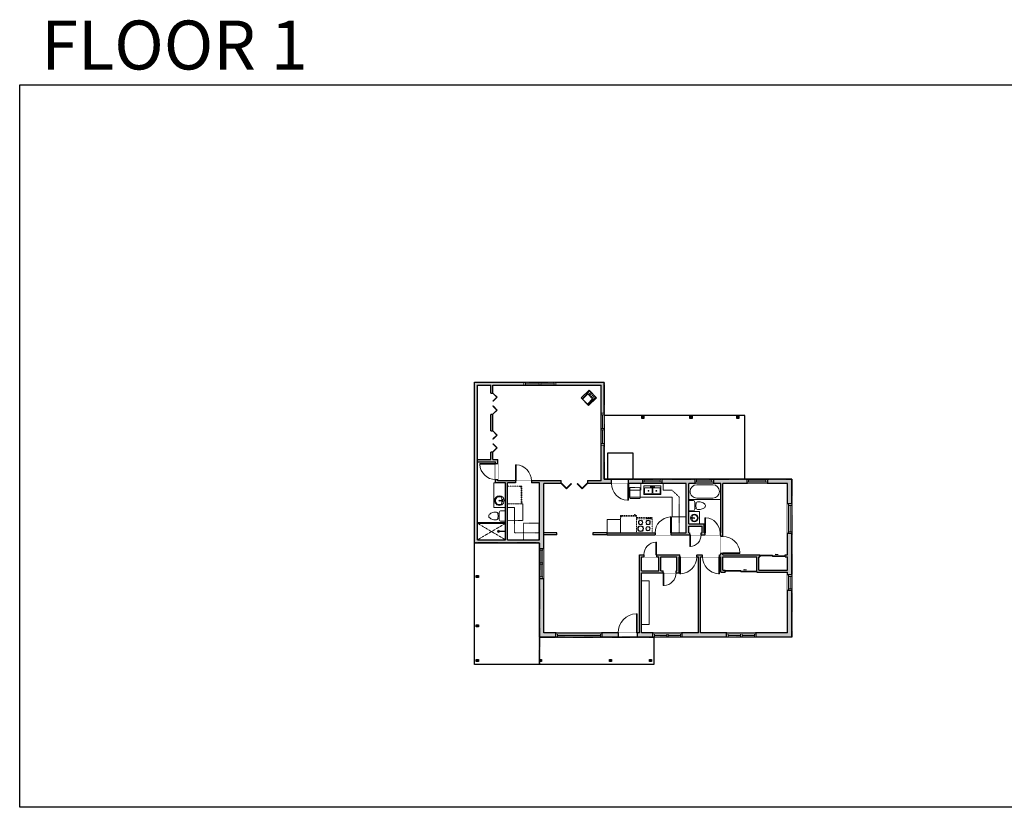
# Model space of a CAD drawing. Units: inches. Extents: x 124 to 4124, y -2967 to -1480.
# Drawn here: x 124 to 1983, y -2967 to -1480 of the extents above; entities that cross this region are included whole.
import ezdxf

# ---------------------------------------------------------------- set-up
doc = ezdxf.new("R2010")
doc.units = ezdxf.units.IN
doc.linetypes.add('Dash', pattern=[0.23622, 0.11811, -0.11811])
doc.layers.get('0').update_dxf_attribs({"color": 255})
doc.layers.get('Defpoints').update_dxf_attribs({"color": 6, "linetype": 'Dash'})
doc.layers.add('A-DOOR&WINDOWS', color=4, linetype='Continuous', lineweight=9)
doc.layers.add('A-OBJECT', color=2, linetype='Continuous', lineweight=9)
doc.layers.add('A-WALL', color=252, linetype='Continuous')
doc.styles.get("Standard").update_dxf_attribs({"font": 'arial.ttf'})

# ---------------------------------------------------------------- blocks, each defined once
blk = doc.blocks.new('blocks$0$Sink Kitchen-Double - 42_ x 21_-1225552-SUBSTRUCTURE Copy 1')
at = {"layer": 'A-OBJECT', "color": 0, "linetype": 'ByBlock', "lineweight": -2}
for p, q in [((533.4, 0), (-533.4, 0)), ((-533.4, 0), (-533.4, -533.4)), ((533.4, -533.4), (533.4, 0)), ((-533.4, -533.4), (533.4, -533.4)), ((-495.3, -165.1), (-495.3, -444.5)), ((-69.85, -114.3), (-444.5, -114.3)), ((-444.5, -495.3), (-69.85, -495.3)), ((-19.05, -165.1), (-19.05, -444.5)), ((-12.7, -57.15), (-12.7, -254)), ((12.7, -57.15), (12.7, -254)), ((19.05, -165.1), (19.05, -444.5)), ((444.5, -114.3), (69.85, -114.3)), ((69.85, -495.3), (444.5, -495.3)), ((495.3, -444.5), (495.3, -165.1))]:
    blk.add_line(p, q, dxfattribs=at)
for centre, radius, start, end in [((-444.5, -165.1), 50.8, 90, 180), ((-444.5, -444.5), 50.8, 180, 270), ((-247.65, -304.8), 25.4, 0, 180), ((-247.65, -304.8), 25.4, 180, 0), ((-101.6, -57.15), 25.4, 0, 180), ((-101.6, -57.15), 25.4, 180, 0), ((-69.85, -165.1), 50.8, 0, 90), ((-69.85, -444.5), 50.8, 270, 0), ((0, -57.15), 12.7, 0, 180), ((0, -254), 12.7, 180, 0), ((69.85, -165.1), 50.8, 90, 180), ((69.85, -444.5), 50.8, 180, 270), ((101.6, -57.15), 25.4, 0, 180), ((101.6, -57.15), 25.4, 180, 0), ((247.65, -304.8), 25.4, 0, 180), ((247.65, -304.8), 25.4, 180, 0), ((444.5, -165.1), 50.8, 0, 90), ((444.5, -444.5), 50.8, 270, 0)]:
    blk.add_arc(centre, radius, start, end, dxfattribs=at)
blk = doc.blocks.new('*U204')
blk.add_wipeout([(0, 30), (0, -360), (1486, -360), (1486, 30)]).dxf.layer = 'A-DOOR&WINDOWS'
at = {"color": 0, "linetype": 'ByBlock', "lineweight": -2, "transparency": 33554687}
blk.add_lwpolyline([(51, 1485), (0, 1485), (0, 0), (51, 0)], close=True, dxfattribs=at)
blk.add_arc((0, 0), 1486, 0, 86.82115, dxfattribs=at)
at = {"layer": 'A-WALL', "transparency": 33554687}
for points in [[(0, 0), (0, -330)], [(1486, 0), (1486, -330)]]:
    blk.add_lwpolyline(points, dxfattribs=at)
blk = doc.blocks.new('*U273')
at = {"color": 252}
blk.add_wipeout([(87.3, 0), (87.3, -8), (0, -8), (0, 0)], dxfattribs=at)
at = {"color": 4}
for points in [[(3, -6), (3, -3.7), (3, -3.7), (3, -2.3), (3, -2.3), (3, 0), (0, 0), (0, -6)], [(84.3, -6), (84.3, -3.7), (84.3, -3.7), (84.3, -2.3), (84.3, -2.3), (84.3, 0), (87.3, 0), (87.3, -6)]]:
    blk.add_lwpolyline(points, close=True, dxfattribs=at)
at = {"color": 9}
for points in [[(3, 0), (84.3, 0)], [(3, -6), (84.3, -6)]]:
    blk.add_lwpolyline(points, dxfattribs=at)
blk.add_lwpolyline([(3, -3), (84.3, -3), (84.3, -3), (3, -3)], close=True, dxfattribs=at)
at = {"layer": 'A-WALL'}
for points in [[(0, 0), (0, -8)], [(87.3, 0), (87.3, -8)]]:
    blk.add_lwpolyline(points, dxfattribs=at)
blk = doc.blocks.new('*U274')
at = {"color": 252}
blk.add_wipeout([(29.7, 0), (29.7, -8), (-26.7, -8), (-26.7, 0)], dxfattribs=at)
at = {"color": 4}
for points in [[(3, -6), (3, -3.7), (3, -3.7), (3, -2.3), (3, -2.3), (3, 0), (0, 0), (0, -6)], [(26.7, -6), (26.7, -3.7), (26.7, -3.7), (26.7, -2.3), (26.7, -2.3), (26.7, 0), (29.7, 0), (29.7, -6)], [(-23.7, -6), (-23.7, -3.7), (-23.7, -3.7), (-23.7, -2.3), (-23.7, -2.3), (-23.7, 0), (-26.7, 0), (-26.7, -6)], [(0, -6), (0, -3.7), (0, -3.7), (0, -2.3), (0, -2.3), (0, 0), (3, 0), (3, -6)]]:
    blk.add_lwpolyline(points, close=True, dxfattribs=at)
at = {"color": 9}
for points in [[(3, 0), (26.7, 0)], [(0, 0), (-23.7, 0)], [(0, -6), (-23.7, -6)], [(3, -6), (26.7, -6)]]:
    blk.add_lwpolyline(points, dxfattribs=at)
for points in [[(0, -3), (-23.7, -3), (-23.7, -3), (0, -3)], [(3, -3), (26.7, -3), (26.7, -3), (3, -3)]]:
    blk.add_lwpolyline(points, close=True, dxfattribs=at)
at = {"layer": 'A-WALL'}
for points in [[(29.7, 0), (29.7, -8)], [(-26.7, 0), (-26.7, -8)]]:
    blk.add_lwpolyline(points, dxfattribs=at)
blk = doc.blocks.new('*U275')
at = {"color": 0, "linetype": 'ByBlock', "lineweight": -2, "transparency": 33554687}
for points in [[(9901.4, -29.8), (9905.5, -29.8)], [(9901.4, -70), (9905.5, -70)]]:
    blk.add_lwpolyline(points, dxfattribs=at)
for points in [[(9905.5, -45), (9912.6, -37.9), (9905, -30.3), (9905.5, -29.8), (9913.6, -37.9), (9906, -45.5)], [(9905.5, -54.8), (9912.6, -61.9), (9905, -69.5), (9905.5, -70), (9913.6, -61.9), (9906, -54.3)]]:
    blk.add_lwpolyline(points, close=True, dxfattribs=at)
blk = doc.blocks.new('*U276')
at = {"layer": 'A-OBJECT', "color": 0, "linetype": 'ByBlock', "lineweight": -2, "ltscale": 0.8}
for p, q in [((392, -687), (1163, -687)), ((1126, -657), (1143, -704)), ((1163, -651), (1163, -701))]:
    blk.add_line(p, q, dxfattribs=at)
blk.add_lwpolyline([(392, -721), (1163, -721), (1163, 118), (392, 118)], close=True, dxfattribs=at)
blk.add_lwpolyline([(493, -721), (493, -755), (460, -755), (460, -721)], dxfattribs=at)
for centre, radius in [((1144, -651), 19), ((1144, -651), 3), ((1153, -701), 10), ((1153, -701), 3)]:
    blk.add_circle(centre, radius, dxfattribs=at)
blk = doc.blocks.new('*U277')
blk.add_wipeout([(0, 30), (0, -360), (1321, -360), (1321, 30)]).dxf.layer = 'A-DOOR&WINDOWS'
at = {"color": 0, "linetype": 'ByBlock', "lineweight": -2, "transparency": 33554687}
blk.add_lwpolyline([(51, 1319), (0, 1319), (0, 0), (51, 0)], close=True, dxfattribs=at)
blk.add_arc((0, 0), 1321, 0, 86.82115, dxfattribs=at)
at = {"layer": 'A-WALL', "transparency": 33554687}
for points in [[(0, 0), (0, -330)], [(1321, 0), (1321, -330)]]:
    blk.add_lwpolyline(points, dxfattribs=at)
blk = doc.blocks.new('*U278')
at = {"color": 252}
blk.add_wipeout([(36.3, 0), (36.3, -8), (0, -8), (0, 0)], dxfattribs=at)
at = {"color": 4}
for points in [[(3, -6), (3, -3.7), (3, -3.7), (3, -2.3), (3, -2.3), (3, 0), (0, 0), (0, -6)], [(33.3, -6), (33.3, -3.7), (33.3, -3.7), (33.3, -2.3), (33.3, -2.3), (33.3, 0), (36.3, 0), (36.3, -6)]]:
    blk.add_lwpolyline(points, close=True, dxfattribs=at)
at = {"color": 9}
for points in [[(3, 0), (33.3, 0)], [(3, -6), (33.3, -6)]]:
    blk.add_lwpolyline(points, dxfattribs=at)
blk.add_lwpolyline([(3, -3), (33.3, -3), (33.3, -3), (3, -3)], close=True, dxfattribs=at)
at = {"layer": 'A-WALL'}
for points in [[(0, 0), (0, -8)], [(36.3, 0), (36.3, -8)]]:
    blk.add_lwpolyline(points, dxfattribs=at)
blk = doc.blocks.new('*U198')
blk.add_wipeout([(0, 30), (0, -195), (1238, -195), (1238, 30)]).dxf.layer = 'A-DOOR&WINDOWS'
at = {"color": 0, "linetype": 'ByBlock', "lineweight": -2, "transparency": 33554687}
blk.add_lwpolyline([(51, 1237), (0, 1237), (0, 0), (51, 0)], close=True, dxfattribs=at)
blk.add_arc((0, 0), 1238, 0, 86.82115, dxfattribs=at)
at = {"layer": 'A-WALL', "transparency": 33554687}
for points in [[(0, 0), (0, -165)], [(1238, 0), (1238, -165)]]:
    blk.add_lwpolyline(points, dxfattribs=at)
blk = doc.blocks.new('*U279')
at = {"layer": 'A-OBJECT', "color": 0, "linetype": 'ByBlock', "lineweight": -2}
for p, q in [((463, 54), (-295, 54)), ((-295, 54), (-295, -678)), ((463, 54), (463, -678)), ((-295, -612), (463, -612)), ((-295, -678), (463, -678))]:
    blk.add_line(p, q, dxfattribs=at)
at = {"layer": 'A-OBJECT', "color": 252, "linetype": 'Continuous', "lineweight": -2}
for p, q in [((-172, -71), (-218, -25)), ((-172, -223), (-218, -269)), ((-153, -385), (-187, -351)), ((-39, -385), (-4, -351)), ((-20, -71), (26, -25)), ((-20, -223), (26, -269)), ((200, -90), (166, -56)), ((200, -204), (166, -239)), ((207, -385), (172, -351)), ((314, -90), (349, -56)), ((314, -204), (349, -239)), ((321, -385), (355, -351)), ((-153, -499), (-187, -534)), ((-39, -499), (-4, -534)), ((207, -499), (172, -534)), ((321, -499), (355, -534))]:
    blk.add_line(p, q, dxfattribs=at)
at = {"layer": 'A-OBJECT', "color": 0, "linetype": 'Continuous', "lineweight": -2}
for p, q in [((-96, -147), (-96, -147)), ((-96, -442), (-96, -442)), ((257, -147), (257, -147)), ((264, -442), (264, -442))]:
    blk.add_line(p, q, dxfattribs=at)
for centre, radius in [((-96, -147), 136), ((-96, -442), 102), ((257, -147), 102), ((264, -442), 102), ((202, -645), 26.1), ((267, -645), 26.1), ((332, -645), 26.1), ((398, -645), 26.1)]:
    blk.add_circle(centre, radius, dxfattribs=at)
at = {"layer": 'A-OBJECT', "color": 250, "linetype": 'Continuous', "lineweight": -2}
for centre, radius in [((-96, -147), 119), ((-96, -442), 89.5), ((257, -147), 89.5), ((264, -442), 89.5)]:
    blk.add_circle(centre, radius, dxfattribs=at)
blk = doc.blocks.new('*U124')
at = {"color": 0, "linetype": 'ByBlock', "lineweight": -2, "transparency": 33554687}
for points in [[(9901.5, -29.8), (9905.5, -29.8)], [(9901.5, -70), (9905.5, -70)]]:
    blk.add_lwpolyline(points, dxfattribs=at)
for points in [[(9905.5, -45), (9912.6, -37.9), (9905, -30.3), (9905.5, -29.8), (9913.6, -37.9), (9906, -45.5)], [(9905.5, -54.8), (9912.6, -61.9), (9905, -69.5), (9905.5, -70), (9913.6, -61.9), (9906, -54.3)]]:
    blk.add_lwpolyline(points, close=True, dxfattribs=at)
blk = doc.blocks.new('*U62')
at = {"color": 252}
blk.add_wipeout([(-5, 31.5), (1, 31.5), (1, 0), (-5, 0)], dxfattribs=at)
at = {"color": 4}
for points in [[(1, 28.5), (-1.3, 28.5), (-1.3, 28.5), (-2.7, 28.5), (-2.7, 28.5), (-5, 28.5), (-5, 31.5), (1, 31.5)], [(1, 3), (-1.3, 3), (-1.3, 3), (-2.7, 3), (-2.7, 3), (-5, 3), (-5, 0), (1, 0)]]:
    blk.add_lwpolyline(points, close=True, dxfattribs=at)
at = {"color": 9}
for points in [[(-5, 3), (-5, 28.5)], [(1, 3), (1, 28.5)]]:
    blk.add_lwpolyline(points, dxfattribs=at)
blk.add_lwpolyline([(-2, 3), (-2, 28.5), (-2, 28.5), (-2, 3)], close=True, dxfattribs=at)
blk = doc.blocks.new('*U162')
at = {"layer": 'A-OBJECT', "color": 0, "linetype": 'ByBlock', "lineweight": -2, "transparency": 33554687}
blk.add_lwpolyline([(0, -31.3), (0, 0), (29.1, 0), (29.1, -31.3)], close=True, dxfattribs=at)
blk = doc.blocks.new('*U280')
at = {"layer": 'A-OBJECT', "color": 0, "linetype": 'ByBlock', "lineweight": -2, "ltscale": 0.8}
for p, q in [((318, -535), (1163, -535)), ((1126, -505), (1143, -552)), ((1163, -498), (1163, -549))]:
    blk.add_line(p, q, dxfattribs=at)
blk.add_lwpolyline([(318, -569), (1163, -569), (1163, 118), (318, 118)], close=True, dxfattribs=at)
blk.add_lwpolyline([(419, -569), (419, -602), (385, -602), (385, -569)], dxfattribs=at)
for centre, radius in [((1144, -498), 19), ((1144, -498), 3), ((1153, -549), 10), ((1153, -549), 3)]:
    blk.add_circle(centre, radius, dxfattribs=at)
blk = doc.blocks.new('*U76')
at = {"layer": 'A-OBJECT', "linetype": 'ByBlock', "lineweight": -2}
for p, q in [((-10, 162), (-10, 51)), ((10, 162), (10, 51))]:
    blk.add_line(p, q, dxfattribs=at)
for centre, radius, start, end in [((0, 0), 241, 90, 270), ((0, 0), 201, 165.3071, 14.6929), ((-95, 19), 105, 120.7927, 162.1904), ((0, -318), 452, 91.2067, 109.2086), ((-51, 162), 12.7, 360, 180), ((-51, 162), 12.7, 180, 360), ((0, 0), 20.6, 360, 180), ((0, 162), 9.52, 360, 180), ((0, 51), 9.52, 180, 360), ((0, 0), 241, 270, 90), ((0, -318), 452, 70.7914, 88.7933), ((51, 162), 12.7, 0, 180), ((51, 162), 12.7, 180, 360), ((95, 19), 105, 17.8096, 59.2073), ((0, 0), 20.6, 180, 360)]:
    blk.add_arc(centre, radius, start, end, dxfattribs=at)
blk = doc.blocks.new('blocks$0$Toilet-Domestic-2D - Toilet-Domestic-2D-1228486-SUBSTRUCTURE Copy 1')
at = {"layer": 'A-OBJECT', "color": 0, "linetype": 'ByBlock', "lineweight": -2}
for p, q in [((-186, 545), (-190, 495)), ((-190, 495), (-188, 469)), ((-172, 596), (-186, 545)), ((-154, 647), (-172, 596)), ((-130, 698), (-154, 647)), ((-95, 749), (-130, 698)), ((-70, 774), (-95, 749)), ((-48, 787), (-70, 774)), ((-13, 799), (-48, 787)), ((13, 799), (-13, 799)), ((48, 787), (13, 799)), ((70, 774), (48, 787)), ((95, 749), (70, 774)), ((130, 698), (95, 749)), ((154, 647), (130, 698)), ((172, 596), (154, 647)), ((186, 545), (172, 596)), ((190, 495), (186, 545)), ((188, 469), (190, 495)), ((-253, 0), (-253, 196)), ((-188, 469), (-184, 444)), ((-184, 444), (-177, 418)), ((-177, 418), (-163, 393)), ((-163, 393), (-132, 368)), ((-159, 291), (159, 291)), ((-132, 368), (-97, 355)), ((-123, 291), (-132, 368)), ((-97, 355), (-25, 342)), ((-25, 342), (25, 342)), ((25, 342), (97, 355)), ((97, 355), (132, 368)), ((123, 291), (132, 368)), ((132, 368), (163, 393)), ((163, 393), (177, 418)), ((177, 418), (184, 444)), ((184, 444), (188, 469)), ((253, 196), (253, 0))]:
    blk.add_line(p, q, dxfattribs=at)
blk.add_lwpolyline([(253, 0), (-253, 0)], dxfattribs=at)
for centre, start, end in [((-159, 196), 90, 180), ((159, 196), 0, 90)]:
    blk.add_arc(centre, 94.6, start, end, dxfattribs=at)
blk = doc.blocks.new('shower')
at = {"color": 0, "linetype": 'ByBlock', "lineweight": -2, "ltscale": 10, "transparency": 33554687}
for p, q in [((-1.8, 0), (1.8, 0)), ((-1.8, -0.4), (-1.8, 0)), ((1.8, -0.4), (1.8, 0)), ((-1.8, -0.4), (1.8, -0.4)), ((-0.4, -18.5), (-0.4, -0.4)), ((0, -18.9), (0, -18.9)), ((0.4, -18.5), (0.4, -0.4))]:
    blk.add_line(p, q, dxfattribs=at)
for radius, start, end in [(2.97, 97.617, 82.383), (0.394, 180, 0)]:
    blk.add_arc((0, -18.5), radius, start, end, dxfattribs=at)
blk = doc.blocks.new('*U200')
blk.add_wipeout([(0, 30), (0, -195), (991, -195), (991, 30)]).dxf.layer = 'A-DOOR&WINDOWS'
at = {"color": 0, "linetype": 'ByBlock', "lineweight": -2, "transparency": 33554687}
blk.add_lwpolyline([(51, 989), (0, 989), (0, 0), (51, 0)], close=True, dxfattribs=at)
blk.add_arc((0, 0), 991, 0, 86.82115, dxfattribs=at)
at = {"layer": 'A-WALL', "transparency": 33554687}
for points in [[(0, 0), (0, -165)], [(991, 0), (991, -165)]]:
    blk.add_lwpolyline(points, dxfattribs=at)
blk = doc.blocks.new('*U281')
blk.add_wipeout([(0, 30), (0, -195), (893, -195), (893, 30)]).dxf.layer = 'A-DOOR&WINDOWS'
at = {"color": 0, "linetype": 'ByBlock', "lineweight": -2, "transparency": 33554687}
blk.add_lwpolyline([(51, 891), (0, 891), (0, 0), (51, 0)], close=True, dxfattribs=at)
blk.add_arc((0, 0), 893, 0, 86.82115, dxfattribs=at)
at = {"layer": 'A-WALL', "transparency": 33554687}
for points in [[(0, 0), (0, -165)], [(893, 0), (893, -165)]]:
    blk.add_lwpolyline(points, dxfattribs=at)
blk = doc.blocks.new('*U202')
blk.add_wipeout([(0, 30), (0, -195), (1321, -195), (1321, 30)]).dxf.layer = 'A-DOOR&WINDOWS'
at = {"color": 0, "linetype": 'ByBlock', "lineweight": -2, "transparency": 33554687}
blk.add_lwpolyline([(51, 1319), (0, 1319), (0, 0), (51, 0)], close=True, dxfattribs=at)
blk.add_arc((0, 0), 1321, 0, 86.82115, dxfattribs=at)
at = {"layer": 'A-WALL', "transparency": 33554687}
for points in [[(0, 0), (0, -165)], [(1321, 0), (1321, -165)]]:
    blk.add_lwpolyline(points, dxfattribs=at)
blk = doc.blocks.new('*U282')
at = {"color": 252}
blk.add_wipeout([(29.3, 0), (29.3, -8), (-26.3, -8), (-26.3, 0)], dxfattribs=at)
at = {"color": 4}
for points in [[(3, -6), (3, -3.7), (3, -3.7), (3, -2.3), (3, -2.3), (3, 0), (0, 0), (0, -6)], [(26.3, -6), (26.3, -3.7), (26.3, -3.7), (26.3, -2.3), (26.3, -2.3), (26.3, 0), (29.3, 0), (29.3, -6)], [(-23.3, -6), (-23.3, -3.7), (-23.3, -3.7), (-23.3, -2.3), (-23.3, -2.3), (-23.3, 0), (-26.3, 0), (-26.3, -6)], [(0, -6), (0, -3.7), (0, -3.7), (0, -2.3), (0, -2.3), (0, 0), (3, 0), (3, -6)]]:
    blk.add_lwpolyline(points, close=True, dxfattribs=at)
at = {"color": 9}
for points in [[(3, 0), (26.3, 0)], [(0, 0), (-23.3, 0)], [(0, -6), (-23.3, -6)], [(3, -6), (26.3, -6)]]:
    blk.add_lwpolyline(points, dxfattribs=at)
for points in [[(0, -3), (-23.3, -3), (-23.3, -3), (0, -3)], [(3, -3), (26.3, -3), (26.3, -3), (3, -3)]]:
    blk.add_lwpolyline(points, close=True, dxfattribs=at)
at = {"layer": 'A-WALL'}
for points in [[(29.3, 0), (29.3, -8)], [(-26.3, 0), (-26.3, -8)]]:
    blk.add_lwpolyline(points, dxfattribs=at)
blk = doc.blocks.new('*U283')
at = {"color": 252}
blk.add_wipeout([(29.3, 0), (29.3, -8), (0, -8), (0, 0)], dxfattribs=at)
at = {"color": 4}
for points in [[(3, -6), (3, -3.7), (3, -3.7), (3, -2.3), (3, -2.3), (3, 0), (0, 0), (0, -6)], [(26.3, -6), (26.3, -3.7), (26.3, -3.7), (26.3, -2.3), (26.3, -2.3), (26.3, 0), (29.3, 0), (29.3, -6)]]:
    blk.add_lwpolyline(points, close=True, dxfattribs=at)
at = {"color": 9}
for points in [[(3, 0), (26.3, 0)], [(3, -6), (26.3, -6)]]:
    blk.add_lwpolyline(points, dxfattribs=at)
blk.add_lwpolyline([(3, -3), (26.3, -3), (26.3, -3), (3, -3)], close=True, dxfattribs=at)
at = {"layer": 'A-WALL'}
for points in [[(0, 0), (0, -8)], [(29.3, 0), (29.3, -8)]]:
    blk.add_lwpolyline(points, dxfattribs=at)
blk = doc.blocks.new('*U83')
at = {"layer": 'A-DOOR&WINDOWS', "transparency": 33554687}
blk.add_hatch(color=9, dxfattribs=at).paths.add_polyline_path([(14, 12.2), (14, 13.2), (11, 12.7)], flags=0)
at = {"layer": 'A-DOOR&WINDOWS', "color": 9, "transparency": 33554687}
for p, q in [((14, 13.2), (11, 12.7)), ((23, 12.7), (11, 12.7)), ((11, 12.7), (14, 12.2)), ((14, 12.2), (14, 13.2))]:
    blk.add_line(p, q, dxfattribs=at)
at = {"layer": 'A-DOOR&WINDOWS', "color": 0, "linetype": 'ByBlock', "lineweight": -2, "transparency": 33554687}
for points in [[(-66.6, 9.9), (-66.6, 6.6), (0, 6.6), (0, 9.9)], [(0, 6.6), (0, 3.2), (66.6, 3.2), (66.6, 6.6)]]:
    blk.add_lwpolyline(points, close=True, dxfattribs=at)
at = {"layer": 'A-WALL', "transparency": 33554687}
for points in [[(-66.6, 2.1), (-66.6, 11)], [(66.6, 2.1), (66.6, 11)]]:
    blk.add_lwpolyline(points, dxfattribs=at)
blk = doc.blocks.new('*U84')
at = {"layer": 'A-DOOR&WINDOWS', "transparency": 33554687}
blk.add_hatch(color=9, dxfattribs=at).paths.add_polyline_path([(14, 12.2), (14, 13.2), (11, 12.7)], flags=0)
at = {"layer": 'A-DOOR&WINDOWS', "color": 9, "transparency": 33554687}
for p, q in [((14, 13.2), (11, 12.7)), ((23, 12.7), (11, 12.7)), ((11, 12.7), (14, 12.2)), ((14, 12.2), (14, 13.2))]:
    blk.add_line(p, q, dxfattribs=at)
at = {"layer": 'A-DOOR&WINDOWS', "color": 0, "linetype": 'ByBlock', "lineweight": -2, "transparency": 33554687}
for points in [[(-53.3, 9.9), (-53.3, 6.6), (0, 6.6), (0, 9.9)], [(0, 6.6), (0, 3.2), (53.3, 3.2), (53.3, 6.6)]]:
    blk.add_lwpolyline(points, close=True, dxfattribs=at)
at = {"layer": 'A-WALL', "transparency": 33554687}
for points in [[(-53.3, 2.1), (-53.3, 11)], [(53.3, 2.1), (53.3, 11)]]:
    blk.add_lwpolyline(points, dxfattribs=at)
blk = doc.blocks.new('*U284')
at = {"color": 252}
blk.add_wipeout([(55.8, 0), (55.8, -8), (0, -8), (0, 0)], dxfattribs=at)
at = {"color": 4}
for points in [[(3, -6), (3, -3.7), (3, -3.7), (3, -2.3), (3, -2.3), (3, 0), (0, 0), (0, -6)], [(52.8, -6), (52.8, -3.7), (52.8, -3.7), (52.8, -2.3), (52.8, -2.3), (52.8, 0), (55.8, 0), (55.8, -6)]]:
    blk.add_lwpolyline(points, close=True, dxfattribs=at)
at = {"color": 9}
for points in [[(3, 0), (52.8, 0)], [(3, -6), (52.8, -6)]]:
    blk.add_lwpolyline(points, dxfattribs=at)
blk.add_lwpolyline([(3, -3), (52.8, -3), (52.8, -3), (3, -3)], close=True, dxfattribs=at)
at = {"layer": 'A-WALL'}
for points in [[(0, 0), (0, -8)], [(55.8, 0), (55.8, -8)]]:
    blk.add_lwpolyline(points, dxfattribs=at)
blk = doc.blocks.new('*U285')
at = {"color": 252}
blk.add_wipeout([(39, 0), (39, -8), (0, -8), (0, 0)], dxfattribs=at)
at = {"color": 4}
for points in [[(3, -6), (3, -3.7), (3, -3.7), (3, -2.3), (3, -2.3), (3, 0), (0, 0), (0, -6)], [(36, -6), (36, -3.7), (36, -3.7), (36, -2.3), (36, -2.3), (36, 0), (39, 0), (39, -6)]]:
    blk.add_lwpolyline(points, close=True, dxfattribs=at)
at = {"color": 9}
for points in [[(3, 0), (36, 0)], [(3, -6), (36, -6)]]:
    blk.add_lwpolyline(points, dxfattribs=at)
blk.add_lwpolyline([(3, -3), (36, -3), (36, -3), (3, -3)], close=True, dxfattribs=at)
at = {"layer": 'A-WALL'}
for points in [[(0, 0), (0, -8)], [(39, 0), (39, -8)]]:
    blk.add_lwpolyline(points, dxfattribs=at)
blk = doc.blocks.new('*U195')
at = {"color": 0, "linetype": 'ByBlock', "lineweight": -2}
for p, q in [((36, 0), (0, 0)), ((0, 0), (0, -72)), ((36, 0), (36, -72)), ((3, -18), (3, -54)), ((18, -3), (18, -3)), ((33, -18), (33, -54)), ((0, -72), (36, -72)), ((18, -69), (18, -69))]:
    blk.add_line(p, q, dxfattribs=at)
for centre, start, end in [((18, -18), 90, 180), ((18, -18), 0, 90), ((18, -54), 180, 270), ((18, -54), 270, 0)]:
    blk.add_arc(centre, 15, start, end, dxfattribs=at)
blk = doc.blocks.new('*U287')
at = {"color": 252}
blk.add_wipeout([(34.9, 0), (34.9, -8), (0, -8), (0, 0)], dxfattribs=at)
at = {"color": 4}
for points in [[(3, -6), (3, -3.7), (3, -3.7), (3, -2.3), (3, -2.3), (3, 0), (0, 0), (0, -6)], [(31.9, -6), (31.9, -3.7), (31.9, -3.7), (31.9, -2.3), (31.9, -2.3), (31.9, 0), (34.9, 0), (34.9, -6)]]:
    blk.add_lwpolyline(points, close=True, dxfattribs=at)
at = {"color": 9}
for points in [[(3, 0), (31.9, 0)], [(3, -6), (31.9, -6)]]:
    blk.add_lwpolyline(points, dxfattribs=at)
blk.add_lwpolyline([(3, -3), (31.9, -3), (31.9, -3), (3, -3)], close=True, dxfattribs=at)
at = {"layer": 'A-WALL'}
for points in [[(0, 0), (0, -8)], [(34.9, 0), (34.9, -8)]]:
    blk.add_lwpolyline(points, dxfattribs=at)
blk = doc.blocks.new('*U289')
blk.add_wipeout([(0, 30), (0, -195), (1176, -195), (1176, 30)]).dxf.layer = 'A-DOOR&WINDOWS'
at = {"color": 0, "linetype": 'ByBlock', "lineweight": -2, "transparency": 33554687}
blk.add_lwpolyline([(51, 1174), (0, 1174), (0, 0), (51, 0)], close=True, dxfattribs=at)
blk.add_arc((0, 0), 1176, 0, 86.82115, dxfattribs=at)
at = {"layer": 'A-WALL', "transparency": 33554687}
for points in [[(0, 0), (0, -165)], [(1176, 0), (1176, -165)]]:
    blk.add_lwpolyline(points, dxfattribs=at)

msp = doc.modelspace()

# ---------------------------------------------------------------- hatches: boundary and pattern name
at = {"layer": 'A-OBJECT'}
h = msp.add_hatch(dxfattribs=at)
h.set_pattern_fill('ANSI31', color=256)
h.paths.add_polyline_path([(1198.8, -2179), (1183.9, -2193.7), (1186.3, -2196.2), (1196.3, -2186.4), (1205.5, -2195.9), (1195.6, -2205.7), (1198, -2208.2), (1213, -2193.5)])
at = {"layer": 'A-WALL'}
h = msp.add_hatch(color=256, dxfattribs=at)
h.dxf.hatch_style = 1
h.paths.add_polyline_path([(1581.4, -2347.2), (1227.4, -2347.2), (1227.4, -2164), (982.5, -2164), (982.5, -2467.6), (1105.4, -2467.6), (1105.4, -2645.2), (1581.4, -2645.2)])
h.paths.add_polyline_path([(1381.9, -2355.2), (1381.9, -2448.6), (1353.5, -2448.6), (1353.5, -2452.6), (1388.8, -2452.6), (1388.8, -2448.6), (1387, -2448.6), (1387, -2435.8), (1412.3, -2435.8), (1412.3, -2448.6), (1410.4, -2448.6), (1410.4, -2452.6), (1417.6, -2452.6), (1417.6, -2448.6), (1416.3, -2448.6), (1416.3, -2431.8), (1387, -2431.8), (1387, -2355.2), (1447.6, -2355.2), (1447.6, -2448.6), (1446.1, -2448.6), (1446.1, -2452.6), (1447.6, -2452.6), (1447.6, -2455.4), (1451.6, -2455.4), (1451.6, -2355.2), (1573.4, -2355.2), (1573.4, -2490), (1569.3, -2490), (1569.3, -2494), (1573.4, -2494), (1573.4, -2518.8), (1519.6, -2518.8), (1519.6, -2494), (1521.3, -2494), (1521.3, -2490), (1451.6, -2490), (1451.6, -2487.4), (1447.6, -2487.4), (1447.6, -2490), (1444.9, -2490), (1444.9, -2494), (1447.6, -2494), (1447.6, -2522.8), (1455.6, -2522.8), (1455.6, -2518.8), (1451.6, -2518.8), (1451.6, -2494), (1515.6, -2494), (1515.6, -2522.8), (1573.4, -2522.8), (1573.4, -2637.2), (1409.3, -2637.2), (1409.3, -2494), (1412.9, -2494), (1412.9, -2490), (1402.4, -2490), (1402.4, -2494), (1405.3, -2494), (1405.3, -2637.2), (1298.1, -2637.2), (1298.1, -2524.1), (1339, -2524.1), (1339, -2520.1), (1334.6, -2520.1), (1334.6, -2494), (1364.8, -2494), (1364.8, -2520.1), (1363, -2520.1), (1363, -2524.1), (1368.8, -2524.1), (1368.8, -2494), (1370.4, -2494), (1370.4, -2490), (1326.2, -2490), (1326.2, -2494), (1330.6, -2494), (1330.6, -2520.1), (1298.1, -2520.1), (1298.1, -2494), (1302.2, -2494), (1302.2, -2490), (1294.1, -2490), (1294.1, -2637.2), (1113.4, -2637.2), (1113.4, -2355.2), (1146.1, -2355.2), (1146.1, -2350.1), (1090, -2350.1), (1090, -2354.1), (1105.4, -2354.1), (1105.4, -2461.6), (1044.8, -2461.6), (1044.8, -2354.1), (1060, -2354.1), (1060, -2350.1), (1026.4, -2350.1), (1026.4, -2347.9), (1022.4, -2347.9), (1022.4, -2354.1), (1040.8, -2354.1), (1040.8, -2461.6), (988.5, -2461.6), (988.5, -2170), (1013.3, -2170), (1013.3, -2184.6), (1017.3, -2184.6), (1017.3, -2170), (1221.4, -2170), (1221.4, -2350.1), (1196.1, -2350.1), (1196.1, -2355.2)], flags=16)
h.paths.add_polyline_path([(1233, -2448.6), (1233, -2452.6), (1206.2, -2452.6), (1206.2, -2448.6)], flags=0)
h.paths.add_polyline_path([(1017.3, -2255.8), (1013.3, -2255.8), (1013.3, -2224.9), (1017.3, -2224.9)], flags=0)
h = msp.add_hatch(color=256, dxfattribs=at)
h.dxf.hatch_style = 1
h.paths.add_polyline_path([(1026.4, -2310.3), (1017.3, -2310.3), (1017.3, -2296.1), (1013.3, -2296.1), (1013.3, -2310.3), (988.5, -2310.3), (988.5, -2314.3), (1022.4, -2314.3), (1022.4, -2317.9), (1026.4, -2317.9)])
h.paths.add_polyline_path([(1017.3, -2224.9), (1013.3, -2224.9), (1013.3, -2255.8), (1017.3, -2255.8)])
h.paths.add_polyline_path([(1323.5, -2448.6), (1233, -2448.6), (1233, -2452.6), (1323.5, -2452.6)])
h = msp.add_hatch(color=256, dxfattribs=at)
h.dxf.hatch_style = 1
h.paths.add_polyline_path([(1302.4, -2232.6), (1302.4, -2228.6), (1298.4, -2228.6), (1298.4, -2232.6)])
h = msp.add_hatch(color=256, dxfattribs=at)
h.dxf.hatch_style = 1
h.paths.add_polyline_path([(1302.4, -2232.6), (1302.4, -2228.6), (1298.4, -2228.6), (1298.4, -2232.6)])
h = msp.add_hatch(color=256, dxfattribs=at)
h.dxf.hatch_style = 1
h.paths.add_polyline_path([(1393.2, -2232.6), (1393.2, -2228.6), (1389.2, -2228.6), (1389.2, -2232.6)])
h = msp.add_hatch(color=256, dxfattribs=at)
h.dxf.hatch_style = 1
h.paths.add_polyline_path([(1393.2, -2232.6), (1393.2, -2228.6), (1389.2, -2228.6), (1389.2, -2232.6)])
h = msp.add_hatch(color=256, dxfattribs=at)
h.dxf.hatch_style = 1
h.paths.add_polyline_path([(1481.6, -2232.6), (1481.6, -2228.6), (1477.6, -2228.6), (1477.6, -2232.6)])
h = msp.add_hatch(color=256, dxfattribs=at)
h.dxf.hatch_style = 1
h.paths.add_polyline_path([(1481.6, -2232.6), (1481.6, -2228.6), (1477.6, -2228.6), (1477.6, -2232.6)])
h = msp.add_hatch(color=256, dxfattribs=at)
h.dxf.hatch_style = 1
h.paths.add_polyline_path([(989.9, -2533), (989.9, -2529), (985.9, -2529), (985.9, -2533)])
h = msp.add_hatch(color=256, dxfattribs=at)
h.dxf.hatch_style = 1
h.paths.add_polyline_path([(989.9, -2533), (989.9, -2529), (985.9, -2529), (985.9, -2533)])
h = msp.add_hatch(color=256, dxfattribs=at)
h.dxf.hatch_style = 1
h.paths.add_polyline_path([(989.9, -2626.2), (989.9, -2622.2), (985.9, -2622.2), (985.9, -2626.2)])
h = msp.add_hatch(color=256, dxfattribs=at)
h.dxf.hatch_style = 1
h.paths.add_polyline_path([(989.9, -2626.2), (989.9, -2622.2), (985.9, -2622.2), (985.9, -2626.2)])
h = msp.add_hatch(color=256, dxfattribs=at)
h.dxf.hatch_style = 1
h.paths.add_polyline_path([(989.9, -2687.6), (985.9, -2687.6), (985.9, -2691.6), (989.9, -2691.6)])
h = msp.add_hatch(color=256, dxfattribs=at)
h.dxf.hatch_style = 1
h.paths.add_polyline_path([(989.9, -2687.6), (985.9, -2687.6), (985.9, -2691.6), (989.9, -2691.6)])
h = msp.add_hatch(color=256, dxfattribs=at)
h.dxf.hatch_style = 1
h.paths.add_polyline_path([(1109.3, -2691.6), (1109.3, -2687.6), (1105.4, -2687.6), (1105.4, -2691.6)])
h = msp.add_hatch(color=256, dxfattribs=at)
h.dxf.hatch_style = 1
h.paths.add_polyline_path([(1109.3, -2691.6), (1109.3, -2687.6), (1105.4, -2687.6), (1105.4, -2691.6)])
h = msp.add_hatch(color=256, dxfattribs=at)
h.dxf.hatch_style = 1
h.paths.add_polyline_path([(1241.5, -2687.6), (1237.5, -2687.6), (1237.5, -2691.6), (1241.5, -2691.6)])
h = msp.add_hatch(color=256, dxfattribs=at)
h.dxf.hatch_style = 1
h.paths.add_polyline_path([(1241.5, -2687.6), (1237.5, -2687.6), (1237.5, -2691.6), (1241.5, -2691.6)])
h = msp.add_hatch(color=256, dxfattribs=at)
h.dxf.hatch_style = 1
h.paths.add_polyline_path([(1316.9, -2687.6), (1312.9, -2687.6), (1312.9, -2691.6), (1316.9, -2691.6)])
h = msp.add_hatch(color=256, dxfattribs=at)
h.dxf.hatch_style = 1
h.paths.add_polyline_path([(1316.9, -2687.6), (1312.9, -2687.6), (1312.9, -2691.6), (1316.9, -2691.6)])

# ---------------------------------------------------------------- linework, layer by layer
at = {"layer": 'A-OBJECT'}
for p, q in [((1274.1, -2355.2), (1274.1, -2381.1)), ((1338.7, -2368.2), (1355.7, -2368.2)), ((1274.1, -2381.1), (1355.8, -2381.1)), ((1355.8, -2381.1), (1355.8, -2418.2)), ((1044.8, -2401), (1058, -2401)), ((1355.8, -2418.2), (1381.9, -2418.2))]:
    msp.add_line(p, q, dxfattribs=at)
at = {"layer": 'A-OBJECT', "linetype": 'Dash'}
for p, q in [((1355.7, -2368.2), (1368.8, -2380.9)), ((1368.8, -2448.6), (1368.8, -2380.9)), ((1058, -2401), (1058, -2448.5)), ((1040.8, -2430.8), (988.5, -2461.6)), ((988.8, -2430.8), (1040.8, -2461.6)), ((1058, -2448.5), (1104.2, -2448.5))]:
    msp.add_line(p, q, dxfattribs=at)
at = {"layer": 'A-OBJECT'}
for points in [[(1198.8, -2179), (1213, -2193.5), (1198, -2208.2), (1183.9, -2193.7)], [(1196.3, -2186.4), (1205.5, -2195.9), (1195.6, -2205.7), (1186.3, -2196.2)], [(1387, -2431.8), (1407.3, -2431.8), (1407.3, -2408.3), (1387, -2408.3)], [(988.8, -2430.8), (1040.8, -2430.8), (1040.8, -2428.8), (988.8, -2428.8)], [(1233, -2448.6), (1257.9, -2448.6), (1257.9, -2423.5), (1233, -2423.5)], [(1381.9, -2418.2), (1354.2, -2418.2), (1354.2, -2448.6), (1381.9, -2448.6)]]:
    msp.add_lwpolyline(points, close=True, dxfattribs=at)
at = {"layer": 'A-WALL'}
for p, q in [((982.5, -2164), (1227.4, -2164)), ((982.5, -2467.6), (982.5, -2164)), ((988.5, -2461.6), (988.5, -2170)), ((988.5, -2170), (1013.3, -2170)), ((1013.3, -2184.6), (1013.3, -2170)), ((1017.3, -2184.6), (1017.3, -2170)), ((1017.3, -2170), (1221.4, -2170)), ((1221.4, -2350.1), (1221.4, -2170)), ((1227.4, -2347.2), (1227.4, -2164)), ((1013.3, -2255.8), (1013.3, -2224.9)), ((1017.3, -2255.8), (1017.3, -2224.9)), ((1492.8, -2347.2), (1492.8, -2227.3)), ((1013.3, -2310.3), (1013.3, -2296.1)), ((1017.3, -2310.3), (1017.3, -2296.1)), ((988.5, -2310.3), (1013.3, -2310.3)), ((988.5, -2314.3), (1022.4, -2314.3)), ((1017.3, -2310.3), (1026.4, -2310.3)), ((1022.4, -2354.1), (1022.4, -2314.3)), ((1026.4, -2350.1), (1026.4, -2310.3)), ((1040.8, -2354.1), (1022.4, -2354.1)), ((1146.1, -2350.1), (1026.4, -2350.1)), ((1040.8, -2461.6), (1040.8, -2354.1)), ((1105.4, -2354.1), (1044.8, -2354.1)), ((1044.8, -2461.6), (1044.8, -2354.1)), ((1105.4, -2461.6), (1105.4, -2354.1)), ((1113.4, -2637.2), (1113.4, -2355.2)), ((1146.1, -2355.2), (1113.4, -2355.2)), ((1221.4, -2350.1), (1196.1, -2350.1)), ((1381.9, -2355.2), (1196.1, -2355.2)), ((1581.4, -2347.2), (1227.4, -2347.2)), ((1381.9, -2448.6), (1381.9, -2355.2)), ((1447.6, -2355.2), (1387, -2355.2)), ((1387, -2431.8), (1387, -2355.2)), ((1447.6, -2448.6), (1447.6, -2355.2)), ((1573.4, -2355.2), (1451.6, -2355.2)), ((1451.6, -2490), (1451.6, -2355.2)), ((1573.4, -2490), (1573.4, -2355.2)), ((1581.4, -2645.2), (1581.4, -2347.2)), ((1387, -2431.8), (1416.3, -2431.8)), ((1416.3, -2448.6), (1416.3, -2431.8)), ((1137.9, -2448.6), (1113.4, -2448.6)), ((1137.9, -2452.6), (1113.4, -2452.6)), ((1233, -2448.6), (1206.2, -2448.6)), ((1233, -2452.6), (1206.2, -2452.6)), ((1233, -2452.6), (1233, -2448.6)), ((1233, -2448.6), (1381.9, -2448.6)), ((1233, -2452.6), (1447.6, -2452.6)), ((1387, -2448.6), (1387, -2435.8)), ((1387, -2435.8), (1412.3, -2435.8)), ((1387, -2448.6), (1412.3, -2448.6)), ((1412.3, -2448.6), (1412.3, -2435.8)), ((1416.3, -2448.6), (1447.6, -2448.6)), ((1447.6, -2490), (1447.6, -2452.6)), ((982.5, -2467.6), (1105.4, -2467.6)), ((988.5, -2461.6), (1040.8, -2461.6)), ((1044.8, -2461.6), (1105.4, -2461.6)), ((1105.4, -2645.2), (1105.4, -2467.6)), ((1294.1, -2637.2), (1294.1, -2490)), ((1294.1, -2490), (1447.6, -2490)), ((1451.6, -2490), (1521.3, -2490)), ((1569.3, -2490), (1573.4, -2490)), ((1298.1, -2494), (1330.6, -2494)), ((1298.1, -2520.1), (1298.1, -2494)), ((1330.6, -2520.1), (1330.6, -2494)), ((1334.6, -2520.1), (1334.6, -2494)), ((1334.6, -2494), (1364.8, -2494)), ((1364.8, -2520.1), (1364.8, -2494)), ((1368.8, -2524.1), (1368.8, -2494)), ((1368.8, -2494), (1405.3, -2494)), ((1405.3, -2637.2), (1405.3, -2494)), ((1409.3, -2637.2), (1409.3, -2494)), ((1409.3, -2494), (1447.6, -2494)), ((1447.6, -2522.8), (1447.6, -2494)), ((1451.6, -2518.8), (1451.6, -2494)), ((1451.6, -2494), (1515.6, -2494)), ((1515.6, -2522.8), (1515.6, -2494)), ((1519.6, -2518.8), (1519.6, -2494)), ((1519.6, -2494), (1521.3, -2494)), ((1569.3, -2494), (1573.4, -2494)), ((1573.4, -2518.8), (1573.4, -2494)), ((1298.1, -2520.1), (1330.6, -2520.1)), ((1298.1, -2637.2), (1298.1, -2524.1)), ((1298.1, -2524.1), (1368.8, -2524.1)), ((1334.6, -2520.1), (1364.8, -2520.1)), ((1447.6, -2522.8), (1455.6, -2522.8)), ((1451.6, -2518.8), (1455.6, -2518.8)), ((1515.6, -2522.8), (1573.4, -2522.8)), ((1519.6, -2518.8), (1573.4, -2518.8)), ((1573.4, -2637.2), (1573.4, -2522.8)), ((1294.1, -2637.2), (1113.4, -2637.2)), ((1405.3, -2637.2), (1298.1, -2637.2)), ((1573.4, -2637.2), (1409.3, -2637.2)), ((1581.4, -2645.2), (1105.4, -2645.2))]:
    msp.add_line(p, q, dxfattribs=at)
for points in [[(1013.3, -2184.6), (1017.3, -2184.6)], [(1017.3, -2224.9), (1013.3, -2224.9)], [(1013.3, -2255.8), (1017.3, -2255.8)], [(1017.3, -2296.1), (1013.3, -2296.1)], [(1146.1, -2355.2), (1146.1, -2350.1)], [(1196.1, -2350.1), (1196.1, -2355.2)], [(1137.9, -2452.6), (1137.9, -2448.6)], [(1206.2, -2448.6), (1206.2, -2452.6)], [(1521.3, -2490), (1521.3, -2494)], [(1569.3, -2494), (1569.3, -2490)], [(1455.6, -2518.8), (1455.6, -2522.8)], [(1515.6, -2522.8), (1515.6, -2518.8)]]:
    msp.add_lwpolyline(points, dxfattribs=at)
for points in [[(1298.4, -2228.6), (1302.4, -2228.6), (1302.4, -2232.6), (1298.4, -2232.6)], [(1389.2, -2228.6), (1393.2, -2228.6), (1393.2, -2232.6), (1389.2, -2232.6)], [(1477.6, -2228.6), (1481.6, -2228.6), (1481.6, -2232.6), (1477.6, -2232.6)], [(985.9, -2529), (989.9, -2529), (989.9, -2533), (985.9, -2533)], [(985.9, -2622.2), (989.9, -2622.2), (989.9, -2626.2), (985.9, -2626.2)], [(985.9, -2687.6), (989.9, -2687.6), (989.9, -2691.6), (985.9, -2691.6)], [(1105.4, -2687.6), (1109.3, -2687.6), (1109.3, -2691.6), (1105.4, -2691.6)], [(1237.5, -2687.6), (1241.5, -2687.6), (1241.5, -2691.6), (1237.5, -2691.6)], [(1312.9, -2687.6), (1316.9, -2687.6), (1316.9, -2691.6), (1312.9, -2691.6)]]:
    msp.add_lwpolyline(points, close=True, dxfattribs=at)
at = {"layer": 'Defpoints', "color": 255, "linetype": 'Continuous', "elevation": 0}
msp.add_lwpolyline([(124, -1602.6), (2124, -1602.6), (2124, -2966.7), (124, -2966.7)], close=True, dxfattribs=at)

# ---------------------------------------------------------------- block references
at = {"layer": 'A-DOOR&WINDOWS', "transparency": 33554687}
for p in [(-8888.1, -2154.8), (-8888.1, -2226)]:
    msp.add_blockref('*U124', p, dxfattribs=at)
at = {"layer": 'A-DOOR&WINDOWS', "transparency": 33554687, "xscale": 1.240134069965263, "yscale": 1.240134069965263, "zscale": 1.240134069965263, "rotation": 269.9999999999999}
msp.add_blockref('*U275', (1233, 9929), dxfattribs=at)
at = {"layer": 'A-DOOR&WINDOWS', "transparency": 33554687, "xscale": 0.4506616870520158, "yscale": 0.4506616870520158, "zscale": 0.4506616870520158}
for name, p in [('*U84', (1545.3, -2494.9, 0)), ('*U83', (1485.6, -2523.8, 0))]:
    msp.add_blockref(name, p, dxfattribs=at)
at = {"layer": 'A-OBJECT', "transparency": 33554687, "xscale": 0.029969815021284, "yscale": 0.029969815021284, "zscale": 0.029969815021284}
msp.add_blockref('blocks$0$Sink Kitchen-Double - 42_ x 21_-1225552-SUBSTRUCTURE Copy 1', (1318.4, -2360), dxfattribs=at)
at = {"layer": 'A-OBJECT', "transparency": 33554687}
for name, p, xscale, yscale, zscale, rotation in [('*U195', (1447.6, -2355.2), 0.8416119719821544, 0.8416119719821544, 0.8416119719821544, 270), ('*U76', (1029.5, -2387.8), 0.03709658880777254, 0.03709658880777254, 0.03709658880777254, 270), ('blocks$0$Toilet-Domestic-2D - Toilet-Domestic-2D-1228486-SUBSTRUCTURE Copy 1', (1387, -2397.3), -0.03935794656299858, 0.03935794656299858, 0.03935794656299858, 270), ('blocks$0$Toilet-Domestic-2D - Toilet-Domestic-2D-1228486-SUBSTRUCTURE Copy 1', (1040.8, -2416.8), 0.03935794656299858, 0.03935794656299858, 0.03935794656299858, 90), ('*U76', (1397.5, -2420.6), 0.03040479188942058, 0.03040479188942058, 0.03040479188942058, 90), ('shower', (1040.8, -2445.6), 0.7, 0.7, 0.7, 270)]:
    msp.add_blockref(name, p, dxfattribs=dict(at, xscale=xscale, yscale=yscale, zscale=zscale, rotation=rotation))
at = {"layer": 'A-OBJECT', "linetype": 'Dash'}
for p in [(1044.8, -2394), (1075.1, -2430.3)]:
    msp.add_blockref('*U162', p, dxfattribs=at)
at = {"layer": 'A-OBJECT', "linetype": 'Dash', "xscale": 0.03935794656299858, "yscale": 0.03935794656299858, "zscale": 0.03935794656299858, "rotation": 180}
msp.add_blockref('*U276', (1303.7, -2443.9), dxfattribs=at)

# ---------------------------------------------------------------- texts
at = {"layer": 'Defpoints', "linetype": 'Continuous', "insert": (104.5, -1573.9, 0), "char_height": 92.408, "width": 623.405, "attachment_point": 7}
msp.add_mtext('\\pxqc;FLOOR 1', dxfattribs=at)

# ---------------------------------------------------------------- next in the draw order: block references
at = {"layer": 'A-DOOR&WINDOWS', "transparency": 33554687}
for p, rotation in [((1076, -2169, 0), 270), ((1222.4, -2222.9, 0), 180)]:
    msp.add_blockref('*U62', p, dxfattribs=dict(at, rotation=rotation))
at = {"layer": 'A-DOOR&WINDOWS', "transparency": 33554687, "yscale": 0.02422732627077181, "zscale": 0.02422732627077181}
for name, p, xscale, rotation in [('*U198', (1022.4, -2317.9), -0.02422732627077181, 90), ('*U277', (1273.2, -2355.2, 0), 0.02422732627077181, 180), ('*U281', (1388.8, -2452.6), -0.02422732627077181, 180), ('*U202', (1370.4, -2493.8), -0.02422732627077181, 180), ('*U202', (1444.9, -2493.8), 0.02422732627077181, 180)]:
    msp.add_blockref(name, p, dxfattribs=dict(at, xscale=xscale, rotation=rotation))
for name, p, xscale in [('*U198', (1060, -2350.1), 0.02422732627077181), ('*U198', (1353.5, -2448.6, 0), -0.02422732627077181), ('*U200', (1326.2, -2490), -0.02422732627077181), ('*U204', (1289.7, -2637.2), -0.02422732627077181)]:
    msp.add_blockref(name, p, dxfattribs=dict(at, xscale=xscale))
at = {"layer": 'A-DOOR&WINDOWS'}
for name, p in [('*U278', (1300, -2347.2)), ('*U287', (1398.6, -2347.2)), ('*U285', (1496.7, -2347.2))]:
    msp.add_blockref(name, p, dxfattribs=at)
for name, p, rotation in [('*U284', (1581.4, -2393.8), 270), ('*U274', (1105.4, -2507.9, 0), 90), ('*U283', (1581.4, -2527.8), 270), ('*U273', (1223.7, -2645.2), 180), ('*U282', (1348.4, -2645.2), 180), ('*U282', (1487.8, -2645.2), 180)]:
    msp.add_blockref(name, p, dxfattribs=dict(at, rotation=rotation))

# ---------------------------------------------------------------- next in the draw order: linework, layer by layer
at = {"layer": 'A-OBJECT', "linetype": 'Dash'}
msp.add_line((1274.1, -2368.2), (1296.6, -2368.2), dxfattribs=at)
at = {"layer": 'A-OBJECT'}
for points in [[(1040.8, -2354.1), (1019.2, -2354.1), (1019.2, -2400.5), (1040.8, -2400.5)], [(1298.1, -2539), (1312.3, -2539), (1312.3, -2621.5), (1298.1, -2621.5)]]:
    msp.add_lwpolyline(points, close=True, dxfattribs=at)
msp.add_lwpolyline([(1296.6, -2368.2), (1296.6, -2355.2), (1338.7, -2355.2), (1338.7, -2368.2)], dxfattribs=at)
at = {"layer": 'A-OBJECT', "linetype": 'Dash'}
msp.add_lwpolyline([(1276.1, -2362.7), (1295.4, -2362.7), (1295.4, -2383.6), (1276.1, -2383.6)], close=True, dxfattribs=at)
at = {"layer": 'A-WALL'}
msp.add_line((1492.8, -2227.3), (1227.4, -2227.3), dxfattribs=at)
msp.add_lwpolyline([(1233.9, -2347.2), (1282, -2347.2), (1282, -2298.4), (1233.9, -2298.4)], close=True, dxfattribs=at)
msp.add_lwpolyline([(1321, -2645.2), (1321, -2697.2), (982.5, -2697.2), (982.5, -2467.6)], dxfattribs=at)
at = {"layer": 'Defpoints'}
for points in [[(1105.4, -2697.2), (982.5, -2697.2), (982.5, -2467.6), (1105.4, -2467.6)], [(1105.4, -2645.2), (1321, -2645.2), (1321, -2697.2), (1105.4, -2697.2)]]:
    msp.add_lwpolyline(points, close=True, dxfattribs=at)

# ---------------------------------------------------------------- next in the draw order: block references
at = {"layer": 'A-DOOR&WINDOWS', "transparency": 33554687}
for p, rotation in [((1104.5, -2169, 0), 270), ((1222.4, -2251.4, 0), 180)]:
    msp.add_blockref('*U62', p, dxfattribs=dict(at, rotation=rotation))
at = {"layer": 'A-DOOR&WINDOWS', "transparency": 33554687, "xscale": -0.02422732627077181, "yscale": 0.02422732627077181, "zscale": 0.02422732627077181}
for name, p, rotation in [('*U202', (1451.6, -2487.4), 270), ('*U200', (1339, -2524.1), 180)]:
    msp.add_blockref(name, p, dxfattribs=dict(at, rotation=rotation))
at = {"layer": 'A-OBJECT', "linetype": 'Dash', "yscale": 0.03935794656299858, "zscale": 0.03935794656299858}
for name, p, xscale, rotation in [('*U280', (1049.5, -2406.5), 0.03935794656299858, 90), ('*U279', (1299.9, -2446.4), -0.03935794656299858, 180)]:
    msp.add_blockref(name, p, dxfattribs=dict(at, xscale=xscale, rotation=rotation))

# ---------------------------------------------------------------- next in the draw order: linework, layer by layer
at = {"layer": 'Defpoints'}
msp.add_lwpolyline([(1492.8, -2347.2), (1492.8, -2227.3), (1227.4, -2227.3), (1227.4, -2347.2), (1492.8, -2347.2)], dxfattribs=at)

# ---------------------------------------------------------------- next in the draw order: block references
at = {"layer": 'A-DOOR&WINDOWS', "transparency": 33554687, "xscale": 0.02422732627077181, "yscale": 0.02422732627077181, "zscale": 0.02422732627077181}
msp.add_blockref('*U289', (1417.6, -2448.6), dxfattribs=at)

# ---------------------------------------------------------------- next in the draw order: linework, layer by layer
at = {"layer": 'Defpoints'}
msp.add_lwpolyline([(1227.4, -2347.2), (1581.4, -2347.2), (1581.4, -2645.2), (1105.4, -2645.2), (1105.4, -2467.6), (982.5, -2467.6), (982.5, -2164), (1227.4, -2164)], close=True, dxfattribs=at)

doc.saveas('drawing.dxf')
